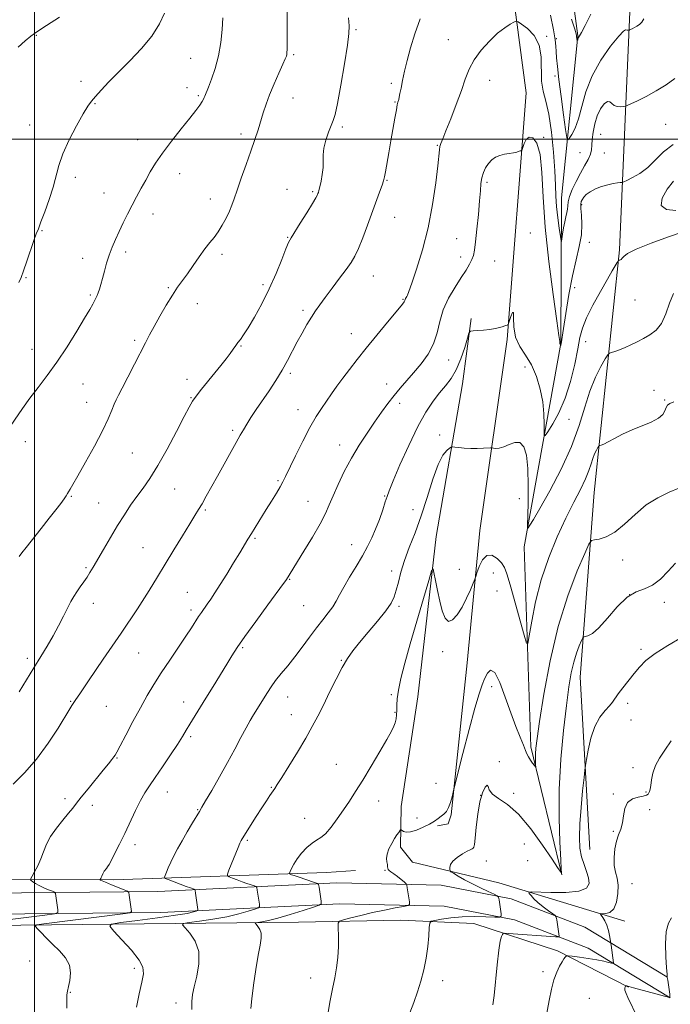
# Model space of a CAD drawing. Extents: x 2134800 to 2137700, y 327300 to 330200.
# Drawn here: x 2135994 to 2136248, y 327662 to 328047 of the extents above; entities that cross this region are included whole.
import ezdxf

# ---------------------------------------------------------------- set-up
doc = ezdxf.new("R2010")
doc.units = 0
doc.header["$MEASUREMENT"] = 0
for name, color, linetype, lineweight in [('DTM HARD BREAKLINE', 7, 'Continuous', 0), ('DTM SPOT ELEVATION', 2, 'Continuous', 13), ('GRID LINE', 7, 'Continuous', 0), ('INDEX CONTOUR', 41, 'Continuous', 13), ('INTERMEDIATE CONTOUR', 44, 'Continuous', 0)]:
    doc.layers.add(name, color=color, linetype=linetype, lineweight=lineweight)

msp = doc.modelspace()

# ---------------------------------------------------------------- linework, layer by layer
at = {"layer": 'DTM HARD BREAKLINE'}
for points in [[(2136173.99, 327847.15, 1081.39), (2136184.72, 327921.76, 1078.17), (2136192.18, 328018.14, 1075.34), (2136186.03, 328064.49, 1073.13), (2136182.39, 328069.32, 1072.52), (2136175.13, 328072.93, 1072.52), (2136107.35, 328092.54, 1067.28), (2136029.46, 328127.86, 1060.02), (2135962.06, 328161.98, 1053.17), (2135918.51, 328166.33, 1049.34), (2135853.2, 328162.15, 1045.31), (2135813.31, 328152.8, 1042.89), (2135740.4, 328118.77, 1037.65), (2135651.77, 328086.74, 1032), (2135594.12, 328085, 1029.99), (2135558.65, 328084.12, 1028.17)], [(2136206.13, 327712.56, 1086.03), (2136193.93, 327762.53, 1083.61), (2136191.34, 327840.74, 1080.38), (2136205.69, 327920.19, 1075.95), (2136205.97, 327977.04, 1073.13), (2136212.29, 328040.35, 1069.9), (2136207.37, 328077.03, 1067.68), (2136201.26, 328106.45, 1065.67), (2136198.4, 328124.18, 1063.05), (2136190.5, 328136.73, 1059.76)], [(2136217.01, 327722.46, 1089.06), (2136213.24, 327789.78, 1086.84), (2136218.73, 327861.96, 1083.01), (2136228.61, 327956.73, 1077.77), (2136232.84, 328052.69, 1071.32), (2136237.13, 328121.64, 1067.69)], [(2136230.71, 327694.49, 1090.69), (2136181.49, 327709.38, 1087.19), (2136147.67, 327717.51, 1085.09), (2136143.06, 327723.3, 1084.39), (2136143.23, 327739.3, 1083.49), (2136149.73, 327782.11, 1083.79), (2136157, 327844.72, 1081.59), (2136167.27, 327904.33, 1078.89), (2136170.62, 327929.93, 1077.79)], [(2136157.44, 327731.73, 1084.19), (2136161.64, 327732.54, 1084.19), (2136162.83, 327735.94, 1084.19), (2136169.1, 327795.35, 1083.09), (2136173.99, 327847.15, 1081.39)], [(2136247.16, 327672.73, 1091.99), (2136215.12, 327692.06, 1089.09), (2136186.3, 327703.19, 1086.29), (2136158.89, 327708.54, 1084.69), (2136118.09, 327709.45, 1082.59), (2136048.11, 327706.1, 1076.79), (2135954.92, 327705.1, 1070.29), (2135832.93, 327707.04, 1057.59), (2135736.14, 327709.23, 1048.5), (2135615.56, 327705.58, 1040.7), (2135462.38, 327703.65, 1036.3), (2135362.79, 327707.04, 1035.8), (2135235.98, 327717.57, 1035.5), (2135151.78, 327720.99, 1036.4), (2135069.99, 327719.41, 1037.9), (2135032.6, 327716.54, 1040.2), (2135000, 327713.02, 1042.003)], [(2136125.48, 327714.26, 1083.29), (2136114.09, 327713.44, 1083.19), (2136030.9, 327710.66, 1076.39), (2135906.51, 327710.8, 1067.29), (2135784.93, 327711.94, 1053.4), (2135665.94, 327712.68, 1043.9), (2135513.16, 327708.56, 1036.9)], [(2136248.37, 327664.53, 1091.99), (2136216.34, 327683.86, 1089.09), (2136187.52, 327695, 1086.29), (2136160.11, 327700.34, 1084.69), (2136119.31, 327701.25, 1082.59), (2136049.33, 327697.9, 1076.79), (2135956.14, 327696.91, 1070.29), (2135834.15, 327698.85, 1057.59), (2135737.36, 327701.04, 1048.5), (2135616.78, 327697.38, 1040.7), (2135463.6, 327695.46, 1036.3), (2135364, 327698.84, 1035.8), (2135237.2, 327709.37, 1035.5), (2135153, 327712.79, 1036.4), (2135071.21, 327711.22, 1037.9), (2135031.42, 327707.33, 1040.2), (2135000, 327703.193, 1041.992)], [(2135755.37, 327694.68, 1051.5), (2135861.36, 327692.5, 1063.29), (2135982.34, 327692.76, 1074.79), (2136103.13, 327694.02, 1083.19), (2136143.12, 327694.9, 1085.29), (2136171.72, 327693.56, 1087.09), (2136204.34, 327682.84, 1089.69), (2136232.17, 327668.7, 1092.09)]]:
    msp.add_polyline3d(points, dxfattribs=at)
at = {"layer": 'DTM SPOT ELEVATION'}
for p in [(2136000.69, 328040.57, 1062.1), (2136125.61, 328042.73, 1070.2), (2136200.15, 328040.15, 1073.88), (2136161.76, 328038.92, 1073.1), (2136203.93, 328039.24, 1071.88), (2136101.22, 328032.93, 1068.2), (2136061.02, 328031.5, 1065.1), (2136018.09, 328022.58, 1063.5), (2136139.38, 328021.85, 1071.7), (2136177.91, 328023, 1074.8), (2136203.35, 328024.66, 1072.28), (2136059.63, 328020.06, 1065.2), (2136023.62, 328013.89, 1064.1), (2136064.02, 328016.94, 1065.8), (2136101.04, 328016.01, 1068.8), (2136140.9, 328014.53, 1071.9), (2136246.64, 328005.8, 1074.98), (2135998.04, 328005.48, 1063.3), (2136080.66, 328002.05, 1067.5), (2136120.35, 328004.73, 1070.3), (2136221.21, 328001.89, 1075.08), (2136040.27, 327999.81, 1065.3), (2136198.93, 328000.75, 1075.88), (2136157.41, 327997.63, 1073.9), (2136213.12, 327994.73, 1072.68), (2136222.73, 327994.6, 1075.18), (2136056.66, 327986.54, 1066.7), (2136015.9, 327985.1, 1064.4), (2136137.76, 327983.93, 1072.1), (2136176.83, 327983.07, 1076.3), (2136027.17, 327978.98, 1065.2), (2136098.63, 327980.4, 1069.5), (2136108.65, 327979.48, 1069.8), (2136068.68, 327976.62, 1067.3), (2136213.83, 327974.39, 1076.28), (2136046.28, 327970.72, 1066.6), (2136140.75, 327969.44, 1072.8), (2136002.9, 327964.28, 1064.1), (2136193.81, 327963.31, 1077.68), (2136098.93, 327961.63, 1069.9), (2136165.02, 327961.08, 1074.9), (2136216.88, 327959.73, 1076.68), (2136035.59, 327955.92, 1066.4), (2136018.84, 327953.39, 1065.4), (2136073.19, 327954.98, 1068.4), (2136166.5, 327953.94, 1075.3), (2136179.77, 327952.43, 1077.18), (2135996.67, 327945.9, 1064.1), (2136132.39, 327946.49, 1072.8), (2136052.23, 327941.93, 1067.8), (2136089.23, 327943.15, 1069.6), (2136211.05, 327942.01, 1076.68), (2136021.81, 327939.13, 1065.8), (2136143.99, 327937.37, 1073.9), (2136234.68, 327937.18, 1078.98), (2136063.59, 327935.74, 1068.8), (2136104.88, 327933.08, 1071.7), (2136039.17, 327921.38, 1067.7), (2136123.74, 327923.98, 1073.2), (2136215.41, 327920.91, 1078.68), (2135998.99, 327917.88, 1065.2), (2136080.64, 327919.22, 1070.1), (2136161.91, 327913.65, 1076.7), (2136191.71, 327911.03, 1078.58), (2136059.61, 327906.19, 1069.5), (2136099.99, 327908.54, 1072.3), (2136018.94, 327904.27, 1066.9), (2136137.67, 327904.28, 1075.5), (2136242.04, 327901.89, 1081.38), (2136061.09, 327899.02, 1069.9), (2136246.21, 327898.04, 1081.9), (2136020.42, 327897.11, 1067.3), (2136102.94, 327894.24, 1073.3), (2136142.68, 327896.72, 1076.4), (2136208.83, 327890.53, 1078.58), (2136077.4, 327886.19, 1071.7), (2136158.33, 327884.45, 1079.6), (2135996.44, 327881.79, 1066.7), (2136119.29, 327880.5, 1075.4), (2136038.16, 327877.33, 1068.9), (2136054.72, 327863.32, 1070.9), (2136095.11, 327866.52, 1073.8), (2136014.31, 327860.48, 1068.1), (2136136.85, 327860.58, 1077.9), (2136189.48, 327859.55, 1081.28), (2136025.06, 327857.86, 1069.1), (2136106.89, 327858.42, 1075.2), (2136066.69, 327855.05, 1072.2), (2136147.9, 327855.2, 1079.1), (2136086.12, 327843.98, 1074.2), (2136042.38, 327840.39, 1071.1), (2136123.96, 327841.52, 1077.3), (2136020.08, 327832.57, 1069.8), (2136229.8, 327835.62, 1084.48), (2136139.54, 327831.29, 1079.5), (2136165.96, 327831.96, 1081.2), (2136179.25, 327830.52, 1082.88), (2136099.67, 327827.96, 1076.1), (2136059.68, 327822.96, 1073.1), (2136180.72, 327823.41, 1082.98), (2136232.63, 327822.04, 1086.28), (2136022.96, 327818.63, 1070.6), (2136105.2, 327817.7, 1076.9), (2136142.43, 327817.43, 1080.3), (2136246.19, 327818.98, 1086.6), (2136061.12, 327816.02, 1073.6), (2136040.65, 327799.21, 1072.9), (2136081.29, 327801.32, 1076.2), (2136159.44, 327799.8, 1082.3), (2136237.07, 327800.68, 1087.7), (2135997.2, 327797.15, 1069.6), (2136119.83, 327796.38, 1079.9), (2136139.46, 327782.95, 1081.6), (2136178.65, 327786.09, 1084.4), (2136014.16, 327780.31, 1071.9), (2136058.26, 327780.11, 1075.3), (2136098.92, 327782.06, 1078.8), (2136231.78, 327779.55, 1088.4), (2136028.04, 327778.44, 1072.9), (2136100.35, 327775.15, 1079.3), (2136140.87, 327776.09, 1081.8), (2136233.12, 327773.11, 1088.68), (2136061.06, 327766.55, 1076.3), (2136032.26, 327758.17, 1074.1), (2136118, 327755.78, 1081.1), (2136181.64, 327756.76, 1085.88), (2136233.85, 327754.38, 1089.6), (2136156.83, 327748.26, 1082.9), (2136051.88, 327744.87, 1076.8), (2136092.57, 327746.71, 1079.9), (2136187.27, 327744.37, 1085.6), (2136226.22, 327744.09, 1089.88), (2136238.92, 327744.95, 1089.9), (2136011.84, 327742.32, 1073.6), (2136134.54, 327741.39, 1082.7), (2136174.33, 327743.64, 1086.1), (2136022.63, 327739.65, 1074.5), (2136063.73, 327738.02, 1077.9), (2136240.34, 327738.08, 1090.3), (2136105.5, 327734.65, 1081.2), (2136149.42, 327734.73, 1083.5), (2136226.21, 327729.49, 1089.88), (2136083.1, 327726.05, 1080.2), (2136039.3, 327724.39, 1076.5), (2136191.36, 327724.64, 1087.28), (2136176.51, 327717.93, 1086.9), (2136192.71, 327718.1, 1087.38), (2136136.92, 327714.31, 1083.9), (2136233.44, 327709.07, 1090.8), (2135998.04, 327678.92, 1074.8), (2136038.95, 327676.03, 1077.6), (2136198.71, 327674.76, 1089.6), (2136107.94, 327672.31, 1083.4), (2136159.46, 327671.15, 1086.4), (2136013.99, 327666.59, 1076.1), (2136216.83, 327664.24, 1091.4), (2136055.24, 327662.46, 1079.5)]:
    msp.add_point(p, dxfattribs=at)
at = {"layer": 'GRID LINE', "flags": 128}
for points in [[(2136000, 330000), (2136000, 327500)], [(2135000, 328000), (2137500, 328000)]]:
    msp.add_lwpolyline(points, dxfattribs=at)
at = {"layer": 'INDEX CONTOUR', "flags": 128}
for points, elevation in [([(2136217.397, 328048.861), (2136215.169, 328044.333), (2136213.742, 328041.609), (2136212.996, 328040.295), (2136212.65, 328039.726), (2136212.47, 328039.347), (2136212.37, 328039.042), (2136212.306, 328038.806), (2136212.242, 328038.633), (2136212.104, 328038.414), (2136212.087, 328038.456), (2136211.865, 328040.147), (2136211.801, 328040.49), (2136211.642, 328041.122), (2136211.108, 328042.9), (2136209.865, 328046.839)], 1070), ([(2136122.711, 328047.408), (2136122.998, 328044.197), (2136122.878, 328041.224), (2136122.244, 328036.682), (2136121.072, 328029.444), (2136119.653, 328021.11), (2136118.354, 328013.962), (2136117.44, 328009.65), (2136116.736, 328007.295), (2136115.962, 328005.385), (2136114.938, 328002.751), (2136113.88, 327999.605), (2136113.106, 327996.499), (2136112.827, 327993.839), (2136112.827, 327991.44), (2136112.784, 327988.966), (2136112.463, 327986.214), (2136111.964, 327983.508), (2136111.474, 327981.311), (2136111.137, 327979.939), (2136110.923, 327979.193), (2136110.762, 327978.732), (2136110.537, 327978.187), (2136109.944, 327977.065), (2136108.634, 327974.84), (2136106.434, 327971.26), (2136103.868, 327967.155), (2136100.231, 327961.39), (2136099.285, 327959.615), (2136098.223, 327957.086), (2136096.587, 327952.907), (2136094.384, 327947.47), (2136091.744, 327941.496), (2136088.83, 327935.653), (2136085.962, 327930.434), (2136083.495, 327926.291), (2136081.69, 327923.512), (2136080.422, 327921.751), (2136079.468, 327920.503), (2136078.613, 327919.319), (2136077.67, 327917.975), (2136076.456, 327916.301), (2136074.828, 327914.166), (2136072.801, 327911.592), (2136070.432, 327908.639), (2136065.298, 327902.287), (2136063.217, 327899.633), (2136061.772, 327897.606), (2136060.438, 327895.317), (2136058.513, 327891.622), (2136055.519, 327885.811), (2136051.878, 327878.92), (2136048.236, 327872.423), (2136045.098, 327867.433), (2136042.402, 327863.628), (2136039.947, 327860.331), (2136037.547, 327856.948), (2136035.088, 327853.241), (2136032.469, 327849.06), (2136029.667, 327844.383), (2136026.938, 327839.717), (2136022.924, 327832.771), (2136021.657, 327830.646), (2136020.503, 327828.84), (2136019.224, 327826.967), (2136017.872, 327825.032), (2136016.571, 327823.135), (2136015.396, 327821.312), (2136014.227, 327819.307), (2136012.896, 327816.801), (2136011.273, 327813.576), (2136009.376, 327809.832), (2136007.259, 327805.871), (2136004.965, 327801.911), (2136002.474, 327797.835), (2135999.753, 327793.44), (2135993.971, 327783.995)], 1070), ([(2136249.663, 327939.633), (2136248.22, 327935.93), (2136246.758, 327931.766), (2136245.043, 327928.02), (2136242.909, 327925.352), (2136240.478, 327923.544), (2136237.942, 327922.157), (2136235.465, 327920.842), (2136233.082, 327919.602), (2136230.798, 327918.523), (2136228.648, 327917.685), (2136226.798, 327917.08), (2136225.445, 327916.69), (2136224.664, 327916.401), (2136224.05, 327915.745), (2136223.075, 327914.155), (2136221.372, 327911.197), (2136219.21, 327906.942), (2136217.016, 327901.588), (2136215.048, 327895.297), (2136212.878, 327888.089), (2136209.911, 327879.946), (2136205.816, 327871.073), (2136201.328, 327862.544), (2136197.451, 327855.655), (2136194.944, 327851.347), (2136193.603, 327849.133), (2136192.981, 327848.171), (2136192.697, 327847.902), (2136192.626, 327848.889), (2136192.855, 327857.615), (2136192.931, 327864.599), (2136192.767, 327871.327), (2136192.217, 327876.475), (2136191.216, 327879.828), (2136189.713, 327881.447), (2136187.722, 327881.513), (2136185.499, 327880.679), (2136183.363, 327879.718), (2136181.583, 327879.235), (2136180.226, 327879.16), (2136179.311, 327879.256), (2136178.774, 327879.325), (2136178.234, 327879.333), (2136175.426, 327879.206), (2136173.049, 327879.142), (2136170.447, 327879.158), (2136167.954, 327879.295), (2136165.813, 327879.494), (2136164.249, 327879.677), (2136163.373, 327879.759), (2136162.846, 327879.652), (2136162.217, 327879.264), (2136161.128, 327878.404), (2136159.6, 327876.492), (2136157.748, 327872.849), (2136155.675, 327867.092), (2136153.439, 327860.031), (2136151.089, 327852.769), (2136148.699, 327846.209), (2136146.456, 327840.438), (2136144.567, 327835.342), (2136143.18, 327830.834), (2136142.177, 327826.948), (2136141.375, 327823.744), (2136140.55, 327821.168), (2136139.314, 327818.694), (2136137.234, 327815.68), (2136134.08, 327811.718), (2136130.417, 327807.329), (2136127.008, 327803.269), (2136124.408, 327800.033), (2136122.331, 327797.074), (2136120.279, 327793.588), (2136117.888, 327789.025), (2136115.32, 327783.875), (2136112.868, 327778.884), (2136110.709, 327774.56), (2136108.547, 327770.464), (2136105.966, 327765.91), (2136102.74, 327760.508), (2136099.381, 327755.032), (2136096.589, 327750.544), (2136094.859, 327747.79), (2136093.86, 327746.246), (2136092.008, 327743.543), (2136090.588, 327741.449), (2136088.772, 327738.694), (2136086.603, 327735.316), (2136084.419, 327731.866), (2136080.784, 327726.029), (2136080.593, 327725.665), (2136080.243, 327724.872), (2136079.539, 327723.177), (2136075.947, 327714.32), (2136075.364, 327712.769), (2136075.401, 327712.1), (2136076.087, 327711.743), (2136077.409, 327711.238), (2136079.17, 327710.578), (2136081.119, 327709.869), (2136083.023, 327709.21), (2136085.901, 327708.259), (2136086.568, 327707.994), (2136086.866, 327707.56), (2136087.044, 327706.587), (2136087.857, 327701.121), (2136087.928, 327700.136), (2136087.473, 327699.617), (2136086.102, 327699.122), (2136083.52, 327698.308), (2136079.796, 327697.266), (2136075.096, 327696.185), (2136069.719, 327695.234), (2136064.506, 327694.473), (2136060.434, 327693.944), (2136058.257, 327693.6), (2136057.833, 327693.073), (2136058.8, 327691.91), (2136060.711, 327689.751), (2136062.787, 327686.598), (2136064.168, 327682.549), (2136064.246, 327677.801), (2136063.436, 327672.981), (2136062.41, 327668.816), (2136061.714, 327665.756), (2136061.408, 327663.117), (2136061.428, 327659.932)], 1080), ([(2136248.793, 327764.934), (2136246.324, 327761.316), (2136244.215, 327758.171), (2136242.632, 327755.226), (2136241.677, 327752.304), (2136241.18, 327749.612), (2136240.907, 327747.448), (2136240.658, 327746.021), (2136240.398, 327745.161), (2136240.126, 327744.603), (2136239.797, 327744.127), (2136239.16, 327743.694), (2136237.916, 327743.308), (2136235.921, 327742.909), (2136233.656, 327742.19), (2136231.757, 327740.778), (2136230.678, 327738.457), (2136230.152, 327735.624), (2136229.733, 327732.829), (2136229.076, 327730.461), (2136228.256, 327728.245), (2136227.458, 327725.746), (2136226.847, 327722.677), (2136226.529, 327719.351), (2136226.593, 327716.231), (2136227.057, 327713.623), (2136227.659, 327711.208), (2136228.066, 327708.502), (2136228.002, 327705.229), (2136227.426, 327701.916), (2136226.358, 327699.291), (2136224.876, 327697.88), (2136223.301, 327697.405), (2136222.017, 327697.382), (2136221.324, 327697.389), (2136221.191, 327697.227), (2136221.503, 327696.763), (2136222.136, 327695.88), (2136222.923, 327694.574), (2136223.687, 327692.865), (2136224.287, 327690.834), (2136224.709, 327688.823), (2136225.313, 327685.057), (2136226.328, 327678.223), (2136226.34, 327677.931), (2136226.129, 327677.883), (2136225.516, 327678.039), (2136224.333, 327678.358), (2136222.466, 327678.796), (2136219.814, 327679.309), (2136216.428, 327679.849), (2136212.94, 327680.345), (2136210.136, 327680.722), (2136208.579, 327680.918), (2136207.951, 327680.926), (2136207.713, 327680.756), (2136207.41, 327680.388), (2136206.913, 327679.702), (2136206.181, 327678.551), (2136205.2, 327676.815), (2136204.091, 327674.463), (2136203.01, 327671.496), (2136202.059, 327667.878), (2136201.141, 327663.432), (2136198.867, 327651.46)], 1090)]:
    msp.add_lwpolyline(points, dxfattribs=dict(at, elevation=elevation))
at = {"layer": 'INTERMEDIATE CONTOUR', "flags": 128}
for points, elevation in [([(2136098.737, 328050.282), (2136098.755, 328042.124), (2136098.742, 328036.665), (2136098.71, 328034.992), (2136098.655, 328033.862), (2136098.565, 328033.086), (2136098.4, 328032.411), (2136097.968, 328031.324), (2136097.046, 328029.248), (2136095.511, 328025.828), (2136093.657, 328021.605), (2136091.882, 328017.341), (2136090.486, 328013.62), (2136089.381, 328010.31), (2136087.328, 328003.68), (2136086.086, 327999.823), (2136084.553, 327995.299), (2136082.696, 327990.053), (2136080.776, 327984.715), (2136079.136, 327980.085), (2136077.998, 327976.719), (2136077.128, 327974.192), (2136076.176, 327971.835), (2136074.88, 327969.15), (2136073.33, 327966.331), (2136071.706, 327963.743), (2136070.127, 327961.61), (2136068.482, 327959.582), (2136066.601, 327957.173), (2136064.385, 327954.066), (2136062.02, 327950.624), (2136059.763, 327947.382), (2136055.898, 327942.111), (2136053.842, 327939.057), (2136051.449, 327935.131), (2136048.964, 327930.81), (2136046.733, 327926.788), (2136044.973, 327923.512), (2136043.377, 327920.441), (2136039.08, 327912.055), (2136036.482, 327907.019), (2136034.251, 327902.745), (2136032.776, 327899.979), (2136031.844, 327898.183), (2136031.091, 327896.492), (2136030.163, 327894.145), (2136028.744, 327890.768), (2136026.528, 327886.085), (2136023.391, 327880.08), (2136019.928, 327873.775), (2136016.918, 327868.45), (2136014.948, 327865.054), (2136013.847, 327863.22), (2136013.251, 327862.25), (2136012.825, 327861.517), (2136012.32, 327860.685), (2136011.514, 327859.489), (2136010.208, 327857.696), (2136008.307, 327855.19), (2136005.737, 327851.888), (2136002.552, 327847.857), (2135996.656, 327840.448), (2135995.059, 327838.415), (2135994.037, 327836.971)], 1068), ([(2136050.799, 328049.263), (2136048.845, 328045.032), (2136045.884, 328040.285), (2136041.831, 328035.402), (2136037.221, 328030.636), (2136032.746, 328026.209), (2136028.978, 328022.32), (2136026.003, 328019.084), (2136023.787, 328016.593), (2136022.208, 328014.767), (2136020.79, 328012.838), (2136018.966, 328009.867), (2136016.379, 328005.246), (2136013.509, 327999.685), (2136011.041, 327994.226), (2136009.457, 327989.628), (2136007.302, 327981.264), (2136005.764, 327976.446), (2136004.03, 327971.638), (2136002.507, 327967.66)], 1064), ([(2136238.093, 328047.003), (2136237.312, 328045.662), (2136236.392, 328044.751), (2136235.402, 328044.097), (2136234.42, 328043.554), (2136233.545, 328043.115), (2136232.534, 328042.642), (2136232.347, 328042.576), (2136232.172, 328042.554), (2136231.889, 328042.536), (2136231.546, 328042.552), (2136230.912, 328042.741), (2136230.134, 328042.184), (2136228.319, 328040.204), (2136225.15, 328036.276), (2136221.345, 328030.878), (2136217.88, 328024.737), (2136215.484, 328018.537), (2136213.9, 328012.779), (2136212.626, 328007.917), (2136211.281, 328004.298), (2136209.983, 328001.828), (2136208.97, 328000.305), (2136208.392, 327999.688), (2136208.024, 328000.579), (2136207.551, 328003.742), (2136206.753, 328009.526), (2136205.792, 328016.633), (2136204.924, 328023.346), (2136204.345, 328028.332), (2136204.02, 328031.768), (2136203.855, 328034.211), (2136203.734, 328036.273), (2136203.454, 328038.795), (2136202.789, 328042.673), (2136201.598, 328048.401)], 1072), ([(2136250.262, 328023.63), (2136246.814, 328021.234), (2136242.939, 328018.822), (2136239.062, 328016.682), (2136235.622, 328014.955), (2136233.06, 328013.741), (2136231.636, 328013.089), (2136230.896, 328012.83), (2136230.205, 328012.742), (2136229.093, 328012.67), (2136227.739, 328012.735), (2136226.486, 328013.122), (2136225.57, 328013.893), (2136224.804, 328014.607), (2136223.895, 328014.699), (2136222.644, 328013.734), (2136221.228, 328011.803), (2136219.92, 328009.131), (2136218.94, 328005.977), (2136218.303, 328002.743), (2136217.97, 327999.874), (2136217.863, 327997.669), (2136217.733, 327995.875), (2136217.288, 327994.098), (2136216.318, 327992.009), (2136214.93, 327989.538), (2136213.309, 327986.676), (2136211.648, 327983.487), (2136210.168, 327980.309), (2136209.097, 327977.55), (2136208.58, 327975.501), (2136208.416, 327973.973), (2136208.322, 327972.659), (2136208.073, 327971.281), (2136207.684, 327969.67), (2136207.231, 327967.687), (2136206.784, 327965.298), (2136206.394, 327962.9), (2136206.106, 327960.994), (2136205.936, 327960.035), (2136205.781, 327960.293), (2136205.51, 327961.987), (2136205.041, 327965.179), (2136204.493, 327969.299), (2136204.034, 327973.617), (2136203.777, 327977.668), (2136203.596, 327982.052), (2136203.309, 327987.636), (2136202.769, 327994.894), (2136201.975, 328002.752), (2136200.961, 328009.748), (2136199.809, 328014.848), (2136198.776, 328018.753), (2136198.17, 328022.593), (2136198.063, 328032.152), (2136197.25, 328036.767), (2136195.217, 328040.46), (2136192.595, 328043.161), (2136190.292, 328044.927), (2136188.955, 328045.833), (2136188.191, 328046.029), (2136187.343, 328045.682), (2136185.876, 328044.899), (2136183.737, 328043.532), (2136180.993, 328041.374), (2136177.786, 328038.318), (2136174.549, 328034.691), (2136171.79, 328030.918), (2136169.845, 328027.278), (2136168.358, 328023.442), (2136166.8, 328018.932), (2136164.803, 328013.516), (2136162.648, 328007.952), (2136160.778, 328003.247), (2136159.53, 328000.138), (2136158.82, 327998.287), (2136158.456, 327997.086), (2136158.251, 327995.864), (2136157.587, 327989.598), (2136156.783, 327982.934), (2136155.535, 327974.488), (2136153.79, 327965.396), (2136151.581, 327956.719), (2136149.301, 327949.248), (2136147.431, 327943.697), (2136146.322, 327940.516), (2136145.791, 327939.087), (2136145.527, 327938.522), (2136145.023, 327937.672), (2136144.821, 327937.299), (2136144.697, 327936.992), (2136144.601, 327936.718), (2136144.465, 327936.429), (2136144.15, 327935.983), (2136143.244, 327934.868), (2136137.941, 327928.452), (2136133.82, 327923.443), (2136129.657, 327918.348), (2136126.059, 327913.885), (2136123.033, 327910.038), (2136120.434, 327906.612), (2136118.131, 327903.435), (2136116.033, 327900.447), (2136112.115, 327894.812), (2136110.029, 327891.587), (2136107.614, 327887.39), (2136104.796, 327881.971), (2136101.963, 327876.227), (2136098.096, 327868.168), (2136097.056, 327866.089), (2136095.986, 327864.161), (2136094.493, 327861.636), (2136092.632, 327858.574), (2136090.572, 327855.243), (2136084.773, 327845.959), (2136083.357, 327843.636), (2136080.184, 327838.363), (2136077.799, 327834.449), (2136075.106, 327830.079), (2136072.551, 327825.988), (2136070.481, 327822.751), (2136068.849, 327820.28), (2136067.509, 327818.323), (2136065.218, 327815.064), (2136064.105, 327813.422), (2136061.309, 327809.081), (2136059.122, 327805.749), (2136052.823, 327796.383), (2136049.537, 327791.433), (2136046.667, 327786.945), (2136044.042, 327782.592), (2136041.365, 327777.856), (2136038.466, 327772.472), (2136035.686, 327767.18), (2136033.495, 327762.971), (2136032.204, 327760.532), (2136031.515, 327759.347), (2136030.972, 327758.594), (2136030.161, 327757.552), (2136028.837, 327755.892), (2136026.797, 327753.385), (2136020.9, 327746.215), (2136018.215, 327742.886), (2136016.37, 327740.491), (2136014.948, 327738.609), (2136013.32, 327736.584), (2136011.054, 327733.927), (2136008.506, 327730.81), (2136006.231, 327727.569), (2136004.627, 327724.479), (2136003.483, 327721.556), (2136002.432, 327718.753), (2136001.212, 327716.076), (2135999.98, 327713.742), (2135998.999, 327712.021), (2135998.475, 327711.075), (2135998.402, 327710.636), (2135998.714, 327710.328), (2135999.366, 327709.845), (2136000.384, 327709.177), (2136001.811, 327708.381), (2136003.615, 327707.533), (2136005.464, 327706.743), (2136006.947, 327706.139), (2136007.773, 327705.759), (2136008.127, 327705.283), (2136008.313, 327704.304), (2136009.127, 327698.841), (2136009.075, 327697.855), (2136007.762, 327697.329), (2136004.065, 327696.811), (2135989.452, 327694.953)], 1074), ([(2136150.664, 328047.017), (2136148.648, 328041.154), (2136146.949, 328035.683), (2136145.604, 328030.781), (2136144.565, 328026.493), (2136143.785, 328022.862), (2136143.218, 328019.937), (2136142.818, 328017.763), (2136142.537, 328016.342), (2136142.336, 328015.476), (2136142.015, 328014.391), (2136141.78, 328013.41), (2136141.401, 328011.465), (2136140.83, 328008.211), (2136139.306, 327999.282), (2136138.491, 327994.61), (2136137.166, 327987.218), (2136136.779, 327985.204), (2136136.411, 327983.758), (2136135.827, 327982.025), (2136134.85, 327979.324), (2136130.077, 327966.325), (2136128.251, 327961.468), (2136126.598, 327957.322), (2136125.204, 327954.293), (2136123.756, 327951.822), (2136121.847, 327949.115), (2136119.222, 327945.616), (2136116.274, 327941.74), (2136113.557, 327938.146), (2136111.472, 327935.297), (2136109.816, 327932.892), (2136108.238, 327930.431), (2136106.464, 327927.529), (2136104.548, 327924.245), (2136102.624, 327920.749), (2136098.876, 327913.509), (2136096.756, 327909.693), (2136094.303, 327905.714), (2136091.664, 327901.711), (2136086.659, 327894.323), (2136084.581, 327891.204), (2136082.897, 327888.59), (2136081.604, 327886.452), (2136080.378, 327884.282), (2136078.814, 327881.454), (2136071.446, 327868.288), (2136067.083, 327860.437), (2136065.44, 327857.53), (2136064.105, 327855.269), (2136062.681, 327852.957), (2136060.682, 327849.734), (2136057.798, 327845.038), (2136054.411, 327839.474), (2136051.076, 327833.938), (2136048.097, 327828.959), (2136044.78, 327823.586), (2136040.177, 327816.494), (2136033.784, 327806.979), (2136026.847, 327796.799), (2136021.051, 327788.33), (2136017.65, 327783.332), (2136016.16, 327781.104), (2136015.392, 327779.909), (2136014.571, 327778.748), (2136013.758, 327777.475), (2136009.173, 327769.91), (2136005.314, 327763.933), (2136000.816, 327757.802), (2135996.057, 327752.412), (2135991.586, 327748.034)], 1072), ([(2136009.677, 328047.59), (2136004.656, 328044.337), (2136001.659, 328042.442), (2135999.98, 328041.314), (2135998.493, 328040.16), (2135996.314, 328038.358), (2135993.528, 328035.985)], 1062), ([(2136073.625, 328047.381), (2136073.262, 328042.819), (2136072.752, 328037.694), (2136071.908, 328032.476), (2136070.632, 328027.61), (2136069.192, 328023.446), (2136067.943, 328020.314), (2136066.508, 328016.829), (2136066.305, 328016.28), (2136065.996, 328015.587), (2136065.464, 328014.636), (2136064.564, 328013.283), (2136063.052, 328011.239), (2136060.663, 328008.184)], 1066), ([(2136060.663, 328008.184), (2136057.29, 328003.971), (2136053.484, 327999.165), (2136049.958, 327994.505), (2136047.252, 327990.554), (2136045.192, 327987.164), (2136043.43, 327984.003), (2136041.679, 327980.804), (2136039.898, 327977.512), (2136038.108, 327974.131), (2136036.335, 327970.683), (2136034.623, 327967.25), (2136033.019, 327963.932), (2136031.564, 327960.793), (2136030.266, 327957.746), (2136029.124, 327954.661), (2136028.135, 327951.471), (2136027.287, 327948.352), (2136026.559, 327945.537), (2136025.934, 327943.214), (2136025.392, 327941.369), (2136024.908, 327939.938), (2136024.457, 327938.837), (2136023.988, 327937.883), (2136022.733, 327935.553), (2136021.543, 327933.435), (2136019.528, 327929.984), (2136016.477, 327924.907), (2136012.723, 327918.895), (2136008.739, 327912.887), (2136004.922, 327907.62), (2136001.387, 327903.021), (2135998.176, 327898.82), (2135995.26, 327894.733), (2135989.029, 327885.59)], 1066), ([(2136249.544, 327997.842), (2136245.811, 327994.999), (2136242.658, 327991.859), (2136239.669, 327988.926), (2136236.575, 327986.606), (2136233.69, 327984.939), (2136231.484, 327983.863), (2136230.246, 327983.297), (2136229.578, 327983.07), (2136228.908, 327982.988), (2136227.768, 327982.874), (2136226.122, 327982.629), (2136224.039, 327982.173), (2136221.634, 327981.452), (2136219.212, 327980.519), (2136217.125, 327979.453), (2136215.637, 327978.337), (2136214.669, 327977.266), (2136214.054, 327976.341), (2136213.657, 327975.569), (2136213.47, 327974.582), (2136213.515, 327972.92), (2136213.759, 327970.243), (2136213.937, 327966.707), (2136213.729, 327962.588), (2136212.909, 327958.057), (2136211.643, 327952.851), (2136210.193, 327946.602), (2136208.795, 327939.238), (2136207.591, 327931.88), (2136206.696, 327925.944), (2136205.831, 327920.057), (2136205.784, 327919.836), (2136205.732, 327919.667), (2136205.672, 327919.529), (2136205.539, 327919.312), (2136205.53, 327919.419), (2136205.517, 327919.632), (2136205.493, 327919.755), (2136205.457, 327919.876), (2136205.409, 327919.985), (2136205.353, 327920.083), (2136205.303, 327920.204), (2136205.274, 327920.392), (2136205.233, 327920.961), (2136204.951, 327923.297), (2136204.151, 327929.058), (2136202.689, 327939.237), (2136200.967, 327952.171), (2136199.522, 327965.535), (2136198.72, 327977.338), (2136198.23, 327986.934), (2136197.549, 327994.012), (2136196.321, 327998.4), (2136194.769, 328000.48), (2136193.265, 328000.77), (2136192.106, 327999.816), (2136191.304, 327998.276), (2136190.532, 327996.001), (2136190.32, 327995.653), (2136189.988, 327995.481), (2136189.382, 327995.248), (2136188.448, 327994.955), (2136187.164, 327994.663), (2136185.537, 327994.402), (2136183.715, 327994.093), (2136181.88, 327993.624), (2136180.187, 327992.898), (2136178.678, 327991.874), (2136177.369, 327990.524), (2136176.276, 327988.841), (2136175.421, 327986.908), (2136174.826, 327984.829), (2136174.481, 327982.602), (2136174.248, 327979.795), (2136173.956, 327975.871), (2136173.486, 327970.581), (2136172.917, 327964.85), (2136172.381, 327959.894), (2136171.958, 327956.599), (2136171.529, 327954.532), (2136170.926, 327952.935), (2136169.994, 327951.137), (2136168.628, 327948.859), (2136166.741, 327945.915), (2136164.34, 327942.201), (2136161.842, 327937.922), (2136159.759, 327933.364), (2136158.413, 327928.78), (2136157.364, 327924.289), (2136155.976, 327919.976), (2136153.794, 327915.919), (2136151.052, 327912.16), (2136148.16, 327908.733), (2136145.448, 327905.635), (2136142.916, 327902.716), (2136140.485, 327899.789), (2136138.071, 327896.682), (2136135.569, 327893.274), (2136132.876, 327889.455), (2136129.93, 327885.151), (2136126.864, 327880.422), (2136123.851, 327875.361), (2136121.061, 327870.119), (2136118.624, 327865.073), (2136116.661, 327860.657), (2136115.175, 327857.09), (2136113.697, 327853.731), (2136111.635, 327849.722), (2136108.636, 327844.545), (2136105.277, 327839.034), (2136098.405, 327827.91), (2136098.175, 327827.572), (2136097.302, 327826.37), (2136091.192, 327818.036), (2136086.488, 327811.59), (2136082.209, 327805.649), (2136079.243, 327801.387), (2136077.146, 327798.166), (2136075.137, 327794.896), (2136069.792, 327786.113), (2136066.993, 327781.537), (2136060.734, 327771.397), (2136059.294, 327769.041), (2136057.787, 327766.61), (2136055.803, 327763.51), (2136053.091, 327759.38), (2136050.037, 327754.808), (2136047.184, 327750.617), (2136044.931, 327747.371), (2136043.092, 327744.591), (2136041.337, 327741.539), (2136039.41, 327737.676), (2136035.238, 327728.752), (2136033.215, 327724.575), (2136031.423, 327721.011), (2136030.024, 327718.31), (2136029.116, 327716.616), (2136028.556, 327715.658), (2136028.135, 327715.059), (2136027.25, 327713.954), (2136026.874, 327713.419), (2136026.613, 327712.915), (2136026.255, 327711.981), (2136026.055, 327711.544), (2136025.855, 327711.164), (2136025.609, 327710.728), (2136025.597, 327710.656), (2136025.648, 327710.606), (2136025.814, 327710.503), (2136026.395, 327710.227), (2136027.754, 327709.644), (2136030.064, 327708.693), (2136034.995, 327706.699), (2136036.26, 327706.141), (2136036.778, 327705.6), (2136036.987, 327704.612), (2136037.8, 327699.146), (2136037.85, 327698.173), (2136037.249, 327697.736), (2136035.481, 327697.462), (2136003.594, 327693.43), (2136000.925, 327693.041), (2136000.227, 327692.595), (2136000.902, 327691.711), (2136002.421, 327690.112), (2136004.527, 327687.948), (2136007.03, 327685.474), (2136009.689, 327682.893), (2136012.056, 327680.191), (2136013.629, 327677.303), (2136014.076, 327674.238), (2136013.758, 327671.303), (2136013.202, 327668.88), (2136012.835, 327667.168), (2136012.671, 327665.642), (2136012.621, 327663.592)], 1076), ([(2136249.753, 327983.573), (2136247.264, 327980.487), (2136245.248, 327976.969), (2136244.886, 327974.07), (2136246.958, 327972.562), (2136250.647, 327972.106)], 1078), ([(2136002.507, 327967.66), (2136001.473, 327965.01), (2136000.683, 327962.937), (2135999.762, 327960.369), (2135996.974, 327952.287), (2135995.654, 327948.494), (2135994.708, 327945.926), (2135993.858, 327943.989)], 1064), ([(2136253.509, 327963.811), (2136247.743, 327961.844), (2136240.993, 327959.391), (2136235.19, 327957.059), (2136231.779, 327955.324), (2136230.27, 327954.165), (2136229.684, 327953.433), (2136229.22, 327952.993), (2136228.781, 327952.757), (2136228.441, 327952.644), (2136228.237, 327952.562), (2136228.043, 327952.331), (2136227.693, 327951.755), (2136225.806, 327948.552), (2136223.866, 327945.227), (2136221.139, 327940.495), (2136218.171, 327935.129), (2136215.662, 327930.124), (2136214.104, 327926.137), (2136213.173, 327922.452), (2136212.337, 327918.013), (2136211.152, 327912.101), (2136209.521, 327905.351), (2136207.431, 327898.74), (2136204.955, 327893.1), (2136202.501, 327888.709), (2136200.564, 327885.699), (2136199.501, 327884.181), (2136199.126, 327884.172), (2136199.117, 327885.665), (2136199.174, 327888.586), (2136199.072, 327892.604), (2136198.611, 327897.324), (2136197.627, 327902.35), (2136196.128, 327907.298), (2136194.158, 327911.785), (2136191.845, 327915.575), (2136189.619, 327919.023), (2136187.995, 327922.631), (2136187.31, 327926.636), (2136187.209, 327930.223), (2136187.165, 327932.315), (2136186.778, 327932.21), (2136186.177, 327930.708), (2136185.294, 327927.972), (2136185.121, 327927.577), (2136184.952, 327927.462), (2136184.646, 327927.343), (2136184.089, 327927.143), (2136183.177, 327926.845), (2136181.827, 327926.443), (2136180.059, 327926.007), (2136177.916, 327925.622), (2136175.507, 327925.354), (2136173.189, 327925.192), (2136171.386, 327925.106), (2136170.367, 327924.957), (2136169.791, 327924.209), (2136169.166, 327922.223), (2136168.099, 327918.63), (2136166.606, 327914.169), (2136164.805, 327909.854), (2136162.795, 327906.435), (2136160.606, 327903.62), (2136158.253, 327900.857), (2136155.728, 327897.603), (2136152.936, 327893.364), (2136149.769, 327887.656), (2136146.231, 327880.349), (2136142.812, 327872.729), (2136140.122, 327866.442), (2136138.569, 327862.617), (2136137.754, 327860.349), (2136137.078, 327858.225), (2136136.066, 327855.165), (2136134.752, 327851.433), (2136133.295, 327847.626), (2136131.797, 327844.177), (2136130.13, 327840.844), (2136128.11, 327837.225), (2136125.657, 327833.074), (2136123.093, 327828.793), (2136120.846, 327824.946), (2136119.206, 327821.936), (2136117.907, 327819.52), (2136116.545, 327817.296), (2136114.797, 327814.911), (2136112.651, 327812.196), (2136110.178, 327809.035), (2136107.456, 327805.382), (2136104.596, 327801.492), (2136101.719, 327797.689), (2136098.947, 327794.241), (2136096.398, 327791.17), (2136094.195, 327788.438), (2136092.42, 327786.007), (2136090.994, 327783.847), (2136085.588, 327775.096), (2136084.288, 327772.884), (2136082.674, 327769.995), (2136080.649, 327766.225), (2136078.21, 327761.654), (2136075.376, 327756.434), (2136072.246, 327750.826), (2136069.242, 327745.547), (2136066.867, 327741.416), (2136065.431, 327738.943), (2136064.493, 327737.361), (2136061.747, 327732.814), (2136059.688, 327729.362), (2136057.626, 327725.819), (2136055.87, 327722.667), (2136054.431, 327719.926), (2136053.248, 327717.506), (2136052.271, 327715.353), (2136051.511, 327713.568), (2136050.99, 327712.292), (2136050.775, 327711.583), (2136051.104, 327711.165), (2136052.261, 327710.68), (2136056.928, 327708.896), (2136059.274, 327708.011), (2136060.891, 327707.418), (2136062.355, 327706.914), (2136062.612, 327706.782), (2136062.756, 327706.398), (2136062.913, 327705.432), (2136063.726, 327699.965), (2136063.842, 327698.995), (2136063.703, 327698.579), (2136063.191, 327698.36), (2136062.071, 327698.035), (2136059.638, 327697.512), (2136055.072, 327696.751), (2136048.046, 327695.759), (2136040.2, 327694.728), (2136033.666, 327693.896), (2136030.123, 327693.337), (2136029.433, 327692.479), (2136031.006, 327690.587), (2136034.156, 327687.22), (2136037.821, 327683.109), (2136040.841, 327679.281), (2136042.336, 327676.424), (2136042.523, 327673.879), (2136041.892, 327670.649), (2136040.901, 327666.069), (2136039.87, 327660.809)], 1078), ([(2136249.856, 327897.337), (2136248.338, 327896.688), (2136247.424, 327895.993), (2136246.867, 327895.091), (2136246.38, 327893.871), (2136245.531, 327892.43), (2136243.849, 327890.924), (2136241.028, 327889.461), (2136233.538, 327886.402), (2136229.851, 327884.683), (2136226.635, 327883.026), (2136224.12, 327881.696), (2136222.455, 327880.882), (2136221.487, 327880.483), (2136220.983, 327880.324), (2136220.721, 327880.228), (2136220.515, 327880.007), (2136220.188, 327879.474), (2136219.617, 327878.482), (2136218.891, 327877.054), (2136218.154, 327875.257), (2136217.479, 327873.118), (2136216.641, 327870.503), (2136215.343, 327867.236), (2136213.365, 327863.15), (2136210.769, 327858.1), (2136207.692, 327851.946), (2136204.309, 327844.638), (2136200.961, 327836.479), (2136198.03, 327827.861), (2136195.815, 327819.279), (2136194.288, 327811.632), (2136193.338, 327805.922), (2136192.797, 327802.995), (2136192.274, 327803.081), (2136191.32, 327806.252), (2136185.839, 327825.9), (2136184.61, 327830.149), (2136183.649, 327832.677), (2136182.482, 327834.459), (2136180.769, 327836.183), (2136178.73, 327837.39), (2136176.719, 327837.341), (2136175.035, 327835.599), (2136173.752, 327832.96), (2136172.887, 327830.526), (2136172.398, 327829.07), (2136172.015, 327828.038), (2136171.411, 327826.546), (2136170.335, 327823.958), (2136168.851, 327820.63), (2136167.102, 327817.165), (2136165.23, 327814.151), (2136163.396, 327812.122), (2136161.762, 327811.588), (2136160.443, 327812.893), (2136159.368, 327815.689), (2136158.417, 327819.457), (2136157.507, 327823.65), (2136156.703, 327827.615), (2136156.106, 327830.673), (2136155.722, 327832.144), (2136155.185, 327831.343), (2136154.035, 327827.581), (2136151.979, 327820.584), (2136149.393, 327811.725), (2136146.822, 327802.792), (2136144.715, 327795.246), (2136143.167, 327789.261), (2136142.182, 327784.684), (2136141.722, 327781.329), (2136141.599, 327778.855), (2136141.588, 327776.885), (2136141.499, 327775.108), (2136141.294, 327773.475), (2136140.97, 327772.003), (2136140.47, 327770.589), (2136139.501, 327768.652), (2136137.718, 327765.49), (2136134.929, 327760.694), (2136131.581, 327755.032), (2136128.278, 327749.561), (2136125.478, 327745.082), (2136123.054, 327741.364), (2136120.734, 327737.918), (2136118.322, 327734.414), (2136115.932, 327731.16), (2136113.755, 327728.625), (2136111.911, 327727.089), (2136110.226, 327726.087), (2136108.454, 327724.966), (2136106.437, 327723.239), (2136104.382, 327721.077), (2136102.586, 327718.819), (2136101.274, 327716.764), (2136100.414, 327715.074), (2136099.902, 327713.872), (2136099.656, 327713.22), (2136099.658, 327712.944), (2136099.913, 327712.807), (2136100.451, 327712.604), (2136101.411, 327712.259), (2136102.965, 327711.727), (2136109.446, 327709.604), (2136110.527, 327709.205), (2136110.975, 327708.723), (2136111.175, 327707.743), (2136111.988, 327702.276), (2136112.013, 327701.277), (2136111.242, 327700.655), (2136109.014, 327699.881), (2136104.969, 327698.581), (2136099.954, 327697.019), (2136095.119, 327695.619), (2136091.391, 327694.707), (2136088.812, 327694.218), (2136087.203, 327693.991), (2136086.39, 327693.863), (2136086.232, 327693.667), (2136086.593, 327693.233), (2136087.306, 327692.427), (2136088.081, 327691.252), (2136088.596, 327689.741), (2136088.605, 327687.84), (2136088.164, 327685.135), (2136087.405, 327681.119), (2136086.471, 327675.582), (2136085.558, 327669.482), (2136084.875, 327664.074), (2136084.575, 327660.275)], 1082), ([(2136251.807, 327863.637), (2136247.999, 327862.022), (2136243.627, 327859.906), (2136239.078, 327857.052), (2136234.686, 327853.399), (2136230.572, 327849.592), (2136226.802, 327846.45), (2136223.465, 327844.581), (2136220.73, 327843.737), (2136218.79, 327843.456), (2136217.665, 327843.156), (2136216.689, 327841.771), (2136215.028, 327838.116), (2136212.107, 327831.299), (2136208.407, 327821.612), (2136204.67, 327809.643), (2136201.517, 327796.224), (2136199.081, 327783.167), (2136197.373, 327772.521), (2136196.37, 327765.759), (2136195.899, 327762.011), (2136195.747, 327759.826), (2136195.734, 327758.014), (2136195.782, 327756.468), (2136195.844, 327755.34), (2136195.86, 327754.761), (2136195.733, 327754.731), (2136195.351, 327755.226), (2136194.659, 327756.186), (2136193.817, 327757.406), (2136193.036, 327758.65), (2136192.449, 327759.794), (2136191.874, 327761.167), (2136191.048, 327763.214), (2136189.769, 327766.303), (2136188.084, 327770.5), (2136186.1, 327775.797), (2136183.94, 327781.94), (2136181.787, 327787.694), (2136179.842, 327791.583), (2136178.253, 327792.563), (2136176.97, 327791.369), (2136175.893, 327789.173), (2136174.892, 327786.754), (2136173.711, 327783.323), (2136172.068, 327777.695), (2136169.822, 327769.3), (2136167.422, 327760.007), (2136163.873, 327746.01), (2136163.155, 327743.007), (2136162.548, 327740.829), (2136161.806, 327738.804), (2136160.962, 327737.344), (2136160.014, 327736.317), (2136158.955, 327735.456), (2136157.747, 327734.538), (2136156.256, 327733.508), (2136154.318, 327732.357), (2136151.873, 327731.119), (2136149.271, 327730.022), (2136146.959, 327729.337), (2136145.289, 327729.243), (2136144.213, 327729.535), (2136143.255, 327730.122), (2136143.051, 327730.085), (2136142.794, 327729.774), (2136142.339, 327729.149), (2136141.651, 327728.149), (2136140.723, 327726.704), (2136139.596, 327724.808), (2136138.513, 327722.696), (2136137.763, 327720.666), (2136137.542, 327718.962), (2136137.675, 327717.6), (2136137.89, 327716.542), (2136137.987, 327715.744), (2136138.039, 327715.144), (2136138.195, 327714.673), (2136138.583, 327714.251), (2136139.282, 327713.731), (2136140.352, 327712.956), (2136141.786, 327711.844), (2136144.52, 327709.629), (2136145.206, 327709.022), (2136145.509, 327708.463), (2136145.688, 327707.472), (2136146.5, 327702.006), (2136146.552, 327701.027), (2136145.958, 327700.556), (2136144.211, 327700.188), (2136140.99, 327699.598), (2136136.726, 327698.776), (2136132.039, 327697.789), (2136127.517, 327696.722), (2136123.613, 327695.722), (2136120.753, 327694.955), (2136119.209, 327694.444), (2136118.663, 327693.647), (2136118.647, 327691.88), (2136118.747, 327688.693), (2136118.767, 327684.568), (2136118.567, 327680.22), (2136118.051, 327676.182), (2136117.291, 327672.255), (2136116.41, 327668.056), (2136115.519, 327663.398), (2136114.713, 327658.864)], 1084), ([(2136250.505, 327834.331), (2136247.672, 327831.146), (2136244.657, 327828.055), (2136241.552, 327825.67), (2136238.408, 327824.316), (2136235.128, 327823.157), (2136231.574, 327821.066), (2136227.706, 327817.328), (2136223.876, 327812.868), (2136220.529, 327809.024), (2136218.013, 327806.805), (2136216.29, 327805.905), (2136214.651, 327805.578), (2136214.273, 327805.159), (2136213.769, 327804.077), (2136212.905, 327802.06), (2136211.811, 327799.195), (2136210.705, 327795.655), (2136209.748, 327791.464), (2136208.856, 327786.05), (2136207.886, 327778.69), (2136206.769, 327768.965), (2136205.729, 327757.682), (2136205.067, 327745.951), (2136204.983, 327734.855), (2136205.279, 327725.378), (2136205.658, 327718.476), (2136205.876, 327714.759), (2136205.91, 327713.455), (2136205.785, 327713.446), (2136205.438, 327713.936), (2136204.434, 327715.406), (2136202.247, 327718.661), (2136198.562, 327724.099), (2136193.931, 327730.492), (2136189.118, 327736.209), (2136184.802, 327740.028), (2136181.321, 327742.371), (2136178.927, 327744.07), (2136177.73, 327745.734), (2136177.252, 327747.073), (2136176.876, 327747.573), (2136176.128, 327746.8), (2136175.114, 327744.644), (2136174.089, 327741.077), (2136173.256, 327736.267), (2136172.635, 327731.172), (2136172.194, 327726.944), (2136171.896, 327724.439), (2136171.663, 327723.313), (2136171.405, 327722.925), (2136171.016, 327722.707), (2136170.309, 327722.385), (2136169.075, 327721.759), (2136167.232, 327720.699), (2136165.201, 327719.343), (2136163.53, 327717.897), (2136162.624, 327716.552), (2136162.316, 327715.423), (2136162.3, 327714.609), (2136162.37, 327714.14), (2136162.74, 327713.763), (2136163.727, 327713.153), (2136165.556, 327712.072), (2136168.09, 327710.627), (2136171.098, 327709.011), (2136174.308, 327707.412), (2136177.289, 327706.006), (2136179.565, 327704.963), (2136180.816, 327704.347), (2136181.327, 327703.785), (2136181.535, 327702.794), (2136182.349, 327697.333), (2136182.392, 327696.377), (2136181.749, 327696.052), (2136179.868, 327696.08), (2136176.413, 327696.207), (2136171.916, 327696.274), (2136167.124, 327696.149), (2136162.708, 327695.752), (2136159.036, 327695.221), (2136156.409, 327694.749), (2136154.991, 327694.393), (2136154.435, 327693.66), (2136154.263, 327691.929), (2136154.065, 327688.769), (2136153.695, 327684.581), (2136153.073, 327679.963), (2136152.145, 327675.413), (2136150.968, 327671.026), (2136149.626, 327666.795), (2136148.184, 327662.696), (2136146.626, 327658.646)], 1086), ([(2136252.892, 327805.24), (2136247.492, 327802.171), (2136242.511, 327799.032), (2136238.949, 327796.262), (2136236.457, 327793.728), (2136234.352, 327791.156), (2136229.924, 327785.63), (2136228.113, 327783.265), (2136225.919, 327780.08), (2136224.719, 327778.6), (2136222.962, 327776.697), (2136220.908, 327774.094), (2136218.959, 327770.543), (2136217.444, 327766.007), (2136216.38, 327761.327), (2136215.707, 327757.561), (2136215.341, 327755.33), (2136215.096, 327753.511), (2136214.763, 327750.545), (2136214.202, 327745.365), (2136213.567, 327738.867), (2136213.083, 327732.437), (2136212.937, 327727.169), (2136213.171, 327722.997), (2136213.791, 327719.56), (2136214.747, 327716.548), (2136215.777, 327713.848), (2136216.56, 327711.399), (2136216.721, 327709.18), (2136215.662, 327707.353), (2136212.729, 327706.123), (2136207.663, 327705.608), (2136201.789, 327705.591), (2136194.067, 327705.86), (2136193.172, 327705.733), (2136193.373, 327705.278), (2136194.04, 327704.417), (2136195.116, 327703.202), (2136196.682, 327701.719), (2136198.722, 327700.081), (2136200.841, 327698.527), (2136202.555, 327697.327), (2136203.51, 327696.619), (2136203.911, 327696.023), (2136204.103, 327695.027), (2136204.917, 327689.563), (2136205.004, 327688.606), (2136204.662, 327688.281), (2136203.597, 327688.311), (2136185.277, 327689.654), (2136183.761, 327689.743), (2136183.135, 327689.651), (2136182.865, 327689.297), (2136182.509, 327688.5), (2136182.012, 327686.662), (2136181.415, 327683.085), (2136180.762, 327677.456), (2136179.568, 327665.383), (2136179.144, 327661.751)], 1088), ([(2136248.92, 327695.813), (2136247.748, 327693.667), (2136246.901, 327690.38), (2136246.632, 327685.653), (2136246.768, 327680.487), (2136247.028, 327676.21), (2136247.194, 327673.755), (2136247.3, 327672.482), (2136247.445, 327671.357), (2136248.231, 327665.874), (2136248.345, 327664.913), (2136248.307, 327664.572), (2136248.108, 327664.569), (2136234.109, 327668.466), (2136232.224, 327668.975), (2136231.433, 327669.176), (2136231.221, 327669.218), (2136231.149, 327669.22), (2136231.083, 327669.175), (2136230.967, 327669.045), (2136230.782, 327668.78), (2136230.655, 327668.282), (2136230.754, 327667.441), (2136231.195, 327666.186), (2136231.911, 327664.596), (2136235.711, 327656.77)], 1092), ([(2136012.621, 327663.592), (2136012.617, 327660.505)], 1076)]:
    msp.add_lwpolyline(points, dxfattribs=dict(at, elevation=elevation))

doc.saveas('drawing.dxf')
